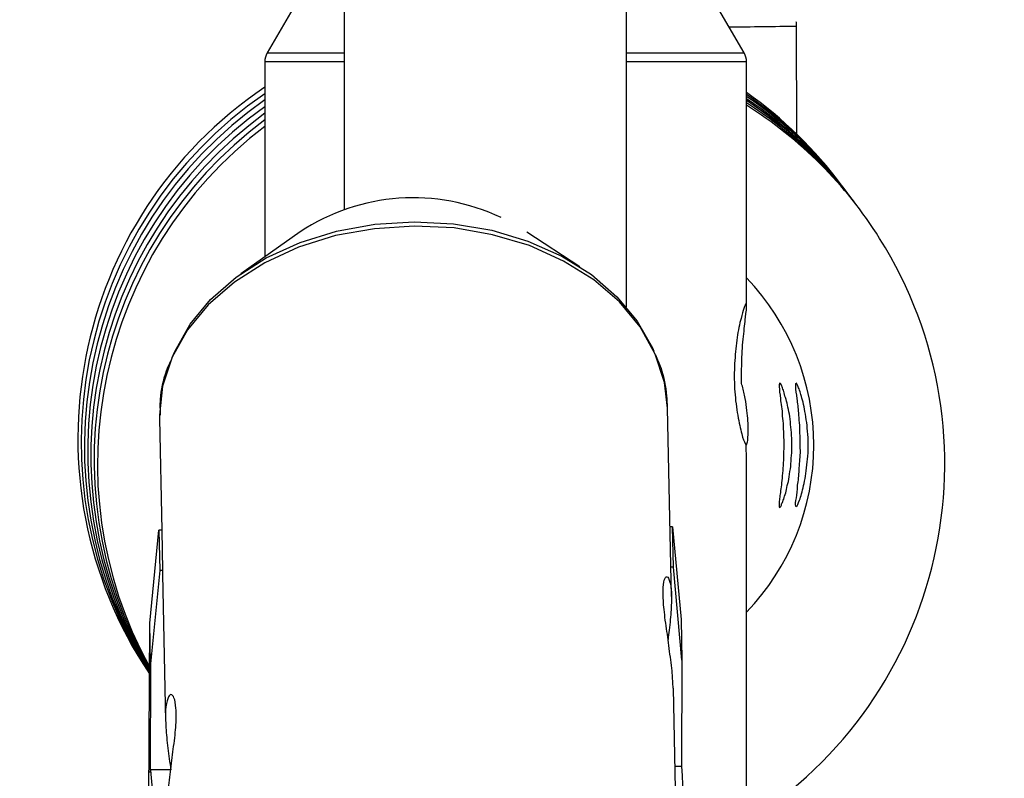
# Model space of a CAD drawing. Units: inches. Extents: x 166 to 267, y 91 to 192.
# Drawn here: x 210 to 210, y 157 to 157 of the extents above; entities that cross this region are included whole.
import ezdxf

# ---------------------------------------------------------------- set-up
doc = ezdxf.new("R2010")
doc.units = ezdxf.units.IN
doc.header["$MEASUREMENT"] = 0

# ---------------------------------------------------------------- blocks, each defined once
blk = doc.blocks.new('block 151')
at = {"color": 7, "lineweight": 25, "true_color": 0xffffff}
blk.add_open_spline([(210.05471, 156.96372), (210.05471, 156.96389), (210.05471, 156.96406), (210.05471, 156.96406), (210.05471, 156.96475), (210.05471, 156.9651), (210.05453, 156.96561)], degree=3, knots=[0, 0, 0, 0, 1, 1, 1, 2, 2, 2, 2], dxfattribs=at)
blk = doc.blocks.new('block 375')
at = {"color": 7, "lineweight": 25, "true_color": 0xffffff}
blk.add_open_spline([(209.77445, 156.81368), (209.77376, 156.81213), (209.77307, 156.81076), (209.77255, 156.80921), (209.771, 156.80507), (209.77014, 156.80076), (209.7698, 156.79646), (209.76962, 156.79405), (209.7698, 156.79181), (209.7698, 156.7894)], degree=3, knots=[0, 0, 0, 0, 1, 1, 1, 2, 2, 2, 3, 3, 3, 3], dxfattribs=at)
blk = doc.blocks.new('block 376')
at = {"color": 7, "lineweight": 25, "true_color": 0xffffff}
blk.add_open_spline([(209.997, 156.79077), (209.997, 156.79319), (209.99683, 156.7956), (209.99666, 156.79801), (209.99631, 156.80232), (209.99545, 156.80645), (209.99407, 156.81058), (209.99338, 156.81248), (209.99252, 156.81437), (209.99166, 156.81627)], degree=3, knots=[0, 0, 0, 0, 1, 1, 1, 2, 2, 2, 3, 3, 3, 3], dxfattribs=at)
blk = doc.blocks.new('block 1781')
at = {"color": 7, "lineweight": 25, "true_color": 0xffffff}
blk.add_open_spline([(210.03007, 156.80369), (210.03007, 156.80714), (210.03007, 156.81058), (210.03025, 156.81403), (210.03025, 156.81765), (210.03059, 156.82144), (210.03094, 156.82471), (210.03128, 156.82798), (210.03162, 156.83074), (210.0318, 156.83332), (210.03214, 156.83556), (210.03249, 156.8378), (210.03231, 156.83814), (210.03231, 156.83814), (210.03231, 156.83832), (210.03231, 156.83832)], degree=3, knots=[0, 0, 0, 0, 1, 1, 1, 2, 2, 2, 3, 3, 3, 4, 4, 4, 5, 5, 5, 5], dxfattribs=at)
blk = doc.blocks.new('block 1782')
at = {"color": 7, "lineweight": 25, "true_color": 0xffffff}
blk.add_open_spline([(210.03197, 156.83918), (210.03197, 156.83935), (210.03162, 156.83832), (210.03111, 156.83728), (210.03076, 156.83608), (210.03025, 156.8347), (210.0299, 156.8328), (210.02956, 156.8316), (210.02921, 156.83022), (210.02887, 156.82867), (210.02835, 156.82591), (210.02783, 156.82264), (210.02749, 156.8192), (210.02715, 156.81575), (210.02697, 156.81213), (210.0268, 156.80834), (210.0268, 156.80455), (210.02697, 156.80076), (210.02732, 156.79715), (210.02766, 156.79353), (210.02818, 156.79009), (210.02887, 156.78698), (210.02938, 156.78406), (210.03007, 156.78147), (210.03059, 156.77958), (210.03111, 156.77786), (210.03162, 156.77665), (210.03197, 156.7763), (210.03197, 156.7763), (210.03197, 156.77613), (210.03214, 156.77596)], degree=3, knots=[0, 0, 0, 0, 1, 1, 1, 2, 2, 2, 3, 3, 3, 4, 4, 4, 5, 5, 5, 6, 6, 6, 7, 7, 7, 8, 8, 8, 9, 9, 9, 10, 10, 10, 10], dxfattribs=at)
blk = doc.blocks.new('block 1783')
at = {"color": 7, "lineweight": 25, "true_color": 0xffffff}
blk.add_open_spline([(210.03214, 156.77596), (210.03214, 156.77596), (210.03231, 156.77613), (210.03249, 156.77648), (210.03249, 156.77648), (210.03266, 156.77734), (210.03283, 156.77803), (210.03283, 156.77854), (210.033, 156.77941), (210.033, 156.78044), (210.033, 156.78147), (210.033, 156.78251), (210.033, 156.78371), (210.033, 156.78509), (210.033, 156.78647), (210.03283, 156.78802), (210.03266, 156.78957), (210.03266, 156.79112), (210.03231, 156.79284), (210.03214, 156.79456), (210.0318, 156.79646), (210.03145, 156.79835), (210.03111, 156.80008), (210.03059, 156.80197), (210.03007, 156.80369)], degree=3, knots=[0, 0, 0, 0, 1, 1, 1, 2, 2, 2, 3, 3, 3, 4, 4, 4, 5, 5, 5, 6, 6, 6, 7, 7, 7, 8, 8, 8, 8], dxfattribs=at)
blk = doc.blocks.new('block 1784')
at = {"color": 7, "lineweight": 25, "true_color": 0xffffff}
blk.add_open_spline([(210.05488, 156.7968), (210.05505, 156.79474), (210.0554, 156.79267), (210.05557, 156.79043), (210.05574, 156.78767), (210.05608, 156.78457), (210.05608, 156.7813), (210.05626, 156.77837), (210.05626, 156.77544), (210.05626, 156.77252), (210.05608, 156.76993), (210.05591, 156.76735), (210.05574, 156.76494), (210.05557, 156.76235), (210.0554, 156.76011), (210.05505, 156.75805), (210.05488, 156.75581), (210.05471, 156.75391), (210.05453, 156.75236), (210.05419, 156.75064), (210.05402, 156.74926), (210.05419, 156.74874), (210.05419, 156.74874), (210.05436, 156.74857), (210.05436, 156.74857)], degree=3, knots=[0, 0, 0, 0, 1, 1, 1, 2, 2, 2, 3, 3, 3, 4, 4, 4, 5, 5, 5, 6, 6, 6, 7, 7, 7, 8, 8, 8, 8], dxfattribs=at)
blk = doc.blocks.new('block 1785')
at = {"color": 7, "lineweight": 25, "true_color": 0xffffff}
blk.add_open_spline([(210.05471, 156.7484), (210.05505, 156.74874), (210.0554, 156.74978), (210.05608, 156.75133), (210.0566, 156.75305), (210.05729, 156.75512), (210.05781, 156.75787), (210.05815, 156.75908), (210.0585, 156.76063), (210.05867, 156.76218), (210.05901, 156.76373), (210.05919, 156.76528), (210.05936, 156.76718), (210.05953, 156.7689), (210.0597, 156.77062), (210.05987, 156.77252), (210.05987, 156.77441), (210.05987, 156.7763), (210.05987, 156.77803), (210.05987, 156.77992), (210.0597, 156.78182), (210.05953, 156.78354), (210.05936, 156.78526), (210.05919, 156.78698), (210.05884, 156.78871), (210.05867, 156.79026), (210.05832, 156.79181), (210.05815, 156.79319), (210.05781, 156.79456), (210.05746, 156.79594), (210.05712, 156.79698), (210.05677, 156.79818), (210.0566, 156.79921), (210.05626, 156.7999), (210.05591, 156.80094), (210.05574, 156.80163), (210.0554, 156.80214), (210.05505, 156.80335), (210.05453, 156.80387), (210.05453, 156.80387)], degree=3, knots=[0, 0, 0, 0, 1, 1, 1, 2, 2, 2, 3, 3, 3, 4, 4, 4, 5, 5, 5, 6, 6, 6, 7, 7, 7, 8, 8, 8, 9, 9, 9, 10, 10, 10, 11, 11, 11, 12, 12, 12, 13, 13, 13, 13], dxfattribs=at)
blk = doc.blocks.new('block 1786')
at = {"color": 7, "lineweight": 25, "true_color": 0xffffff}
blk.add_open_spline([(210.05436, 156.80369), (210.05419, 156.80335), (210.05419, 156.80318), (210.05419, 156.80214), (210.05419, 156.80094), (210.05453, 156.79887), (210.05488, 156.7968)], degree=3, knots=[0, 0, 0, 0, 1, 1, 1, 2, 2, 2, 2], dxfattribs=at)
blk = doc.blocks.new('block 1787')
at = {"color": 7, "lineweight": 25, "true_color": 0xffffff}
blk.add_open_spline([(210.04747, 156.7968), (210.04764, 156.7956), (210.04782, 156.79456), (210.04799, 156.79319), (210.04816, 156.79198), (210.04833, 156.7906), (210.04833, 156.78905), (210.04851, 156.78767), (210.04868, 156.78612), (210.04868, 156.78457), (210.04885, 156.78285), (210.04885, 156.78113), (210.04885, 156.77958), (210.04902, 156.77786), (210.04902, 156.77613), (210.04902, 156.77441), (210.04885, 156.77269), (210.04885, 156.77096), (210.04885, 156.76924), (210.04868, 156.76769), (210.04868, 156.76597), (210.04851, 156.76459), (210.04833, 156.76304), (210.04833, 156.76149), (210.04816, 156.76011), (210.04799, 156.75891), (210.04782, 156.75753), (210.04764, 156.7565), (210.04747, 156.75529), (210.04747, 156.75426), (210.0473, 156.75339), (210.04713, 156.75236), (210.04713, 156.75167), (210.04695, 156.75098), (210.04695, 156.75029), (210.04695, 156.74978), (210.04695, 156.74926), (210.04695, 156.74874), (210.04695, 156.7484), (210.04695, 156.7484), (210.04695, 156.74805), (210.04713, 156.74805), (210.04713, 156.74805), (210.0473, 156.74805), (210.04747, 156.74823), (210.04764, 156.74857), (210.04782, 156.74892), (210.04799, 156.74943), (210.04816, 156.74995), (210.04851, 156.75047), (210.04868, 156.75116), (210.04902, 156.75184), (210.04919, 156.75271), (210.04954, 156.75357), (210.04988, 156.7546), (210.05006, 156.75563), (210.0504, 156.75667), (210.05057, 156.75787), (210.05092, 156.75908), (210.05126, 156.76046), (210.05143, 156.76184), (210.05161, 156.76339), (210.05195, 156.76494), (210.05212, 156.76649), (210.05229, 156.76804), (210.05229, 156.76976), (210.05247, 156.77131), (210.05264, 156.77303), (210.05264, 156.77475), (210.05264, 156.77648), (210.05264, 156.7782), (210.05247, 156.77992), (210.05247, 156.78164), (210.05229, 156.78319), (210.05212, 156.78492), (210.05195, 156.78647), (210.05178, 156.78802), (210.05161, 156.78957), (210.05126, 156.79095), (210.05074, 156.7937), (210.05023, 156.79611), (210.04954, 156.79801), (210.04937, 156.79904), (210.04902, 156.7999), (210.04885, 156.80059), (210.04851, 156.80128), (210.04833, 156.80197), (210.04816, 156.80249), (210.04764, 156.80352), (210.0473, 156.80387), (210.04713, 156.80387)], degree=3, knots=[0, 0, 0, 0, 1, 1, 1, 2, 2, 2, 3, 3, 3, 4, 4, 4, 5, 5, 5, 6, 6, 6, 7, 7, 7, 8, 8, 8, 9, 9, 9, 10, 10, 10, 11, 11, 11, 12, 12, 12, 13, 13, 13, 14, 14, 14, 15, 15, 15, 16, 16, 16, 17, 17, 17, 18, 18, 18, 19, 19, 19, 20, 20, 20, 21, 21, 21, 22, 22, 22, 23, 23, 23, 24, 24, 24, 25, 25, 25, 26, 26, 26, 27, 27, 27, 28, 28, 28, 29, 29, 29, 30, 30, 30, 30], dxfattribs=at)
blk = doc.blocks.new('block 1788')
at = {"color": 7, "lineweight": 25, "true_color": 0xffffff}
blk.add_open_spline([(210.04713, 156.80369), (210.04695, 156.80335), (210.04695, 156.80318), (210.04695, 156.80214), (210.04695, 156.80094), (210.0473, 156.79887), (210.04747, 156.7968)], degree=3, knots=[0, 0, 0, 0, 1, 1, 1, 2, 2, 2, 2], dxfattribs=at)
blk = doc.blocks.new('block 2317')
at = {"color": 7, "lineweight": 25, "true_color": 0xffffff}
blk.add_open_spline([(209.99941, 156.6671), (209.99941, 156.66933), (209.99924, 156.67157), (209.99907, 156.67381), (209.9989, 156.67691), (209.99838, 156.68019), (209.99786, 156.68363), (209.99752, 156.68708), (209.997, 156.69052), (209.99648, 156.69379), (209.99597, 156.69724), (209.99562, 156.70051), (209.99528, 156.70344), (209.99511, 156.7062), (209.99493, 156.70878), (209.99493, 156.71085), (209.99511, 156.71291), (209.99528, 156.71447), (209.99545, 156.7155), (209.9958, 156.71653), (209.99631, 156.71705), (209.99666, 156.71705), (209.99717, 156.71688), (209.99752, 156.71636), (209.99786, 156.71515), (209.99821, 156.71395), (209.99855, 156.71223), (209.99872, 156.70999), (209.99872, 156.70775), (209.99872, 156.70516), (209.99855, 156.70224), (209.99838, 156.69948), (209.99803, 156.69638), (209.99769, 156.69311), (209.99752, 156.69173), (209.99735, 156.69035), (209.99717, 156.68897)], degree=3, knots=[0, 0, 0, 0, 1, 1, 1, 2, 2, 2, 3, 3, 3, 4, 4, 4, 5, 5, 5, 6, 6, 6, 7, 7, 7, 8, 8, 8, 9, 9, 9, 10, 10, 10, 11, 11, 11, 12, 12, 12, 12], dxfattribs=at)
blk = doc.blocks.new('block 2318')
at = {"color": 7, "lineweight": 25, "true_color": 0xffffff}
blk.add_open_spline([(209.77307, 156.61128), (209.77307, 156.6118), (209.77307, 156.61215), (209.77307, 156.61266), (209.7729, 156.6149), (209.77324, 156.618), (209.77341, 156.6211), (209.77376, 156.62438), (209.7741, 156.62765), (209.77462, 156.63092), (209.77496, 156.63437), (209.77548, 156.63781), (209.77583, 156.64108), (209.77634, 156.64453), (209.77669, 156.6478), (209.77686, 156.65073), (209.77703, 156.65349), (209.77703, 156.65607), (209.77686, 156.65814), (209.77669, 156.66021), (209.77651, 156.66176), (209.776, 156.66279), (209.77565, 156.66382), (209.77514, 156.66434), (209.77462, 156.66434), (209.7741, 156.66417), (209.77359, 156.66365), (209.77324, 156.66244), (209.77273, 156.66124), (209.77238, 156.65952), (209.77221, 156.65728), (209.77221, 156.65504), (209.77221, 156.65245), (209.77238, 156.64953), (209.77255, 156.6466), (209.7729, 156.6435), (209.77324, 156.64022), (209.77359, 156.63712), (209.7741, 156.63385), (209.77462, 156.63058)], degree=3, knots=[0, 0, 0, 0, 1, 1, 1, 2, 2, 2, 3, 3, 3, 4, 4, 4, 5, 5, 5, 6, 6, 6, 7, 7, 7, 8, 8, 8, 9, 9, 9, 10, 10, 10, 11, 11, 11, 12, 12, 12, 13, 13, 13, 13], dxfattribs=at)
blk = doc.blocks.new('block 2322')
at = {"color": 7, "lineweight": 25, "true_color": 0xffffff}
blk.add_lwpolyline([(209.76532, 156.62937), (209.76549, 156.63058), (209.76566, 156.62868), (209.76601, 156.62369), (209.76635, 156.61611), (209.76652, 156.60594), (209.76687, 156.59337), (209.76704, 156.57873), (209.76721, 156.56236), (209.76739, 156.54479), (209.76756, 156.52654), (209.76773, 156.50776)], dxfattribs=at)
blk = doc.blocks.new('block 2323')
at = {"color": 7, "lineweight": 25, "true_color": 0xffffff}
blk.add_lwpolyline([(209.77514, 156.81523), (209.77634, 156.81799), (209.78323, 156.83022), (209.79236, 156.84124), (209.8039, 156.85124), (209.81734, 156.85985), (209.8325, 156.86674), (209.84869, 156.87191), (209.86592, 156.87501), (209.88349, 156.87604), (209.90106, 156.87518), (209.91828, 156.87225), (209.93447, 156.86743), (209.94963, 156.86071), (209.96289, 156.85244), (209.97426, 156.84245), (209.98339, 156.8316), (209.99028, 156.81954), (209.9908, 156.81816)], dxfattribs=at)
blk = doc.blocks.new('block 3199')
at = {"color": 7, "lineweight": 25, "true_color": 0xffffff}
blk.add_lwpolyline([(209.997, 156.7925), (209.99562, 156.80404), (209.99149, 156.81678), (209.98477, 156.82901), (209.97547, 156.84021), (209.96393, 156.85003), (209.95032, 156.85847), (209.93516, 156.86536), (209.91863, 156.87018), (209.9014, 156.87328), (209.88349, 156.87415), (209.86574, 156.87294), (209.84835, 156.86984), (209.83181, 156.86467), (209.81665, 156.85761), (209.80304, 156.849), (209.79133, 156.83883), (209.78203, 156.82764), (209.77514, 156.81541), (209.77083, 156.80249), (209.76945, 156.7894), (209.76945, 156.78785)], dxfattribs=at)
blk = doc.blocks.new('block 4026')
at = {"color": 7, "lineweight": 25, "true_color": 0xffffff}
blk.add_lwpolyline([(210.05488, 156.91514), (210.05471, 156.96372)], dxfattribs=at)
blk = doc.blocks.new('block 4233')
at = {"color": 7, "lineweight": 25, "true_color": 0xffffff}
blk.add_lwpolyline([(209.81665, 156.9477), (209.81665, 156.86019)], dxfattribs=at)
blk = doc.blocks.new('block 4234')
at = {"color": 7, "lineweight": 25, "true_color": 0xffffff}
blk.add_lwpolyline([(210.03231, 156.83832), (210.03231, 156.9477)], dxfattribs=at)
blk = doc.blocks.new('block 4235')
at = {"color": 7, "lineweight": 25, "true_color": 0xffffff}
blk.add_lwpolyline([(210.03231, 156.60422), (210.03231, 156.76976)], dxfattribs=at)
blk = doc.blocks.new('block 4237')
at = {"color": 7, "lineweight": 25, "true_color": 0xffffff}
blk.add_lwpolyline([(210.03128, 156.95166), (209.99666, 157.01109)], dxfattribs=at)
blk = doc.blocks.new('block 4238')
at = {"color": 7, "lineweight": 25, "true_color": 0xffffff}
blk.add_lwpolyline([(209.85213, 157.01092), (209.81768, 156.95166)], dxfattribs=at)
blk = doc.blocks.new('block 4895')
at = {"color": 7, "lineweight": 25, "true_color": 0xffffff}
blk.add_lwpolyline([(209.77083, 156.71825), (209.77221, 156.65245)], dxfattribs=at)
blk = doc.blocks.new('block 4896')
at = {"color": 7, "lineweight": 25, "true_color": 0xffffff}
blk.add_lwpolyline([(209.76945, 156.78785), (209.77049, 156.73789)], dxfattribs=at)
blk = doc.blocks.new('block 4897')
at = {"color": 7, "lineweight": 25, "true_color": 0xffffff}
blk.add_lwpolyline([(209.99872, 156.70826), (209.997, 156.7925)], dxfattribs=at)
blk = doc.blocks.new('block 4898')
at = {"color": 7, "lineweight": 25, "true_color": 0xffffff}
blk.add_lwpolyline([(210.00234, 156.5317), (209.99958, 156.6671)], dxfattribs=at)
blk = doc.blocks.new('block 4899')
at = {"color": 7, "lineweight": 25, "true_color": 0xffffff}
blk.add_lwpolyline([(209.77462, 156.63058), (209.76549, 156.63058)], dxfattribs=at)
blk = doc.blocks.new('block 4900')
at = {"color": 7, "lineweight": 25, "true_color": 0xffffff}
blk.add_lwpolyline([(210.00337, 156.63213), (210.00027, 156.63213)], dxfattribs=at)
blk = doc.blocks.new('block 4903')
at = {"color": 7, "lineweight": 25, "true_color": 0xffffff}
blk.add_lwpolyline([(209.95773, 156.85589), (209.93396, 156.87139)], dxfattribs=at)
blk = doc.blocks.new('block 4904')
at = {"color": 7, "lineweight": 25, "true_color": 0xffffff}
blk.add_lwpolyline([(209.8325, 156.87156), (209.80597, 156.85279)], dxfattribs=at)
blk = doc.blocks.new('block 4974')
at = {"color": 7, "lineweight": 25, "true_color": 0xffffff}
blk.add_lwpolyline([(209.97857, 156.83797), (209.97857, 158.5383)], dxfattribs=at)
blk = doc.blocks.new('block 4993')
at = {"color": 7, "lineweight": 25, "true_color": 0xffffff}
blk.add_lwpolyline([(209.85196, 158.57533), (209.85213, 156.88138)], dxfattribs=at)
blk = doc.blocks.new('block 6397')
at = {"color": 7, "lineweight": 25, "true_color": 0xffffff}
blk.add_lwpolyline([(210.03231, 156.76976), (210.03214, 156.77596)], dxfattribs=at)
blk = doc.blocks.new('block 7797')
at = {"color": 7, "lineweight": 25, "true_color": 0xffffff}
blk.add_lwpolyline([(209.77083, 156.71981), (209.77083, 156.71825)], dxfattribs=at)
blk = doc.blocks.new('block 7798')
at = {"color": 7, "lineweight": 25, "true_color": 0xffffff}
blk.add_lwpolyline([(209.77049, 156.73789), (209.77083, 156.71981)], dxfattribs=at)
blk = doc.blocks.new('block 7815')
at = {"color": 7, "lineweight": 25, "true_color": 0xffffff}
blk.add_lwpolyline([(209.76463, 156.59096), (209.76515, 156.69621)], dxfattribs=at)
blk = doc.blocks.new('block 7816')
at = {"color": 7, "lineweight": 25, "true_color": 0xffffff}
blk.add_lwpolyline([(209.76549, 156.67812), (209.76515, 156.69621)], dxfattribs=at)
blk = doc.blocks.new('block 7817')
at = {"color": 7, "lineweight": 25, "true_color": 0xffffff}
blk.add_lwpolyline([(209.76549, 156.67812), (209.76532, 156.62937)], dxfattribs=at)
blk = doc.blocks.new('block 7819')
at = {"color": 7, "lineweight": 25, "true_color": 0xffffff}
blk.add_lwpolyline([(209.76962, 156.71981), (209.76549, 156.67812)], dxfattribs=at)
blk = doc.blocks.new('block 7820')
at = {"color": 7, "lineweight": 25, "true_color": 0xffffff}
blk.add_lwpolyline([(209.77083, 156.71981), (209.76962, 156.71981)], dxfattribs=at)
blk = doc.blocks.new('block 7821')
at = {"color": 7, "lineweight": 25, "true_color": 0xffffff}
blk.add_lwpolyline([(209.76928, 156.73789), (209.76962, 156.71981)], dxfattribs=at)
blk = doc.blocks.new('block 7822')
at = {"color": 7, "lineweight": 25, "true_color": 0xffffff}
blk.add_lwpolyline([(209.76515, 156.69621), (209.76928, 156.73789)], dxfattribs=at)
blk = doc.blocks.new('block 7823')
at = {"color": 7, "lineweight": 25, "true_color": 0xffffff}
blk.add_lwpolyline([(209.77049, 156.73789), (209.76928, 156.73789)], dxfattribs=at)
blk = doc.blocks.new('block 7824')
at = {"color": 7, "lineweight": 25, "true_color": 0xffffff}
blk.add_lwpolyline([(209.99958, 156.72136), (209.99838, 156.72136)], dxfattribs=at)
blk = doc.blocks.new('block 7825')
at = {"color": 7, "lineweight": 25, "true_color": 0xffffff}
blk.add_lwpolyline([(210.00337, 156.67967), (209.99958, 156.72136)], dxfattribs=at)
blk = doc.blocks.new('block 7826')
at = {"color": 7, "lineweight": 25, "true_color": 0xffffff}
blk.add_lwpolyline([(210.00337, 156.67967), (210.0032, 156.63213)], dxfattribs=at)
blk = doc.blocks.new('block 7827')
at = {"color": 7, "lineweight": 25, "true_color": 0xffffff}
blk.add_lwpolyline([(209.99924, 156.73944), (209.99803, 156.73944)], dxfattribs=at)
blk = doc.blocks.new('block 7828')
at = {"color": 7, "lineweight": 25, "true_color": 0xffffff}
blk.add_lwpolyline([(209.99958, 156.72136), (209.99924, 156.73944)], dxfattribs=at)
blk = doc.blocks.new('block 7829')
at = {"color": 7, "lineweight": 25, "true_color": 0xffffff}
blk.add_lwpolyline([(209.99924, 156.73944), (210.00303, 156.69793)], dxfattribs=at)
blk = doc.blocks.new('block 7830')
at = {"color": 7, "lineweight": 25, "true_color": 0xffffff}
blk.add_lwpolyline([(210.00303, 156.69793), (210.00337, 156.67967)], dxfattribs=at)
blk = doc.blocks.new('block 8469')
at = {"color": 7, "lineweight": 25, "true_color": 0xffffff}
blk.add_lwpolyline([(209.97857, 156.95166), (210.03128, 156.95166)], dxfattribs=at)
blk = doc.blocks.new('block 8470')
at = {"color": 7, "lineweight": 25, "true_color": 0xffffff}
blk.add_lwpolyline([(209.81768, 156.95166), (209.85213, 156.95166)], dxfattribs=at)
blk = doc.blocks.new('block 8471')
at = {"color": 7, "lineweight": 25, "true_color": 0xffffff}
blk.add_lwpolyline([(210.03231, 156.9477), (209.97857, 156.9477)], dxfattribs=at)
blk = doc.blocks.new('block 8472')
at = {"color": 7, "lineweight": 25, "true_color": 0xffffff}
blk.add_lwpolyline([(209.85213, 156.9477), (209.81665, 156.9477)], dxfattribs=at)
blk = doc.blocks.new('block 8699')
at = {"color": 7, "lineweight": 25, "true_color": 0xffffff}
blk.add_open_spline([(210.03231, 156.9477), (210.03231, 156.94908), (210.03197, 156.95045), (210.03128, 156.95166)], degree=3, dxfattribs=at)
blk = doc.blocks.new('block 8700')
at = {"color": 7, "lineweight": 25, "true_color": 0xffffff}
blk.add_open_spline([(209.81768, 156.95166), (209.81699, 156.95045), (209.81665, 156.94908), (209.81665, 156.9477)], degree=3, dxfattribs=at)
blk = doc.blocks.new('block 8839')
at = {"color": 7, "lineweight": 25, "true_color": 0xffffff}
blk.add_open_spline([(210.07486, 156.8924), (210.06297, 156.90842), (210.04868, 156.92238), (210.03231, 156.93392)], degree=3, dxfattribs=at)
blk = doc.blocks.new('block 8840')
at = {"color": 7, "lineweight": 25, "true_color": 0xffffff}
blk.add_open_spline([(209.81665, 156.93633), (209.73001, 156.87794), (209.70692, 156.76046), (209.76497, 156.67364)], degree=3, dxfattribs=at)
blk = doc.blocks.new('block 8876')
at = {"color": 7, "lineweight": 25, "true_color": 0xffffff}
blk.add_open_spline([(210.07555, 156.89137), (210.06349, 156.90756), (210.04885, 156.92152), (210.03231, 156.93306)], degree=3, dxfattribs=at)
blk = doc.blocks.new('block 8877')
at = {"color": 7, "lineweight": 25, "true_color": 0xffffff}
blk.add_open_spline([(209.81665, 156.9334), (209.7319, 156.87518), (209.70916, 156.76011), (209.76497, 156.67399)], degree=3, dxfattribs=at)
blk = doc.blocks.new('block 8910')
at = {"color": 7, "lineweight": 25, "true_color": 0xffffff}
blk.add_open_spline([(210.07779, 156.88861), (210.06521, 156.9055), (210.04988, 156.92031), (210.03231, 156.9322)], degree=3, dxfattribs=at)
blk = doc.blocks.new('block 8911')
at = {"color": 7, "lineweight": 25, "true_color": 0xffffff}
blk.add_open_spline([(209.81665, 156.93065), (209.73397, 156.8726), (209.71123, 156.75994), (209.76497, 156.67433)], degree=3, dxfattribs=at)
blk = doc.blocks.new('block 8938')
at = {"color": 7, "lineweight": 25, "true_color": 0xffffff}
blk.add_open_spline([(210.07848, 156.88758), (210.06573, 156.90463), (210.05006, 156.91928), (210.03231, 156.93116)], degree=3, dxfattribs=at)
blk = doc.blocks.new('block 8939')
at = {"color": 7, "lineweight": 25, "true_color": 0xffffff}
blk.add_open_spline([(209.81665, 156.92754), (209.73586, 156.86984), (209.71347, 156.7596), (209.76497, 156.67485)], degree=3, dxfattribs=at)
blk = doc.blocks.new('block 8960')
at = {"color": 7, "lineweight": 25, "true_color": 0xffffff}
blk.add_open_spline([(210.08072, 156.88483), (210.06745, 156.90257), (210.05092, 156.91807), (210.03231, 156.9303)], degree=3, dxfattribs=at)
blk = doc.blocks.new('block 8961')
at = {"color": 7, "lineweight": 25, "true_color": 0xffffff}
blk.add_open_spline([(209.81665, 156.92462), (209.73793, 156.86708), (209.71554, 156.75942), (209.76497, 156.67536)], degree=3, dxfattribs=at)
blk = doc.blocks.new('block 8986')
at = {"color": 7, "lineweight": 25, "true_color": 0xffffff}
blk.add_open_spline([(210.08141, 156.88379), (210.0678, 156.90171), (210.05126, 156.91721), (210.03231, 156.92927)], degree=3, dxfattribs=at)
blk = doc.blocks.new('block 8987')
at = {"color": 7, "lineweight": 25, "true_color": 0xffffff}
blk.add_open_spline([(209.81665, 156.92169), (209.73982, 156.8645), (209.71778, 156.75908), (209.76497, 156.67588)], degree=3, dxfattribs=at)
blk = doc.blocks.new('block 9009')
at = {"color": 7, "lineweight": 25, "true_color": 0xffffff}
blk.add_open_spline([(210.03231, 156.60715), (210.12102, 156.66279), (210.14772, 156.77992), (210.09191, 156.86863), (210.07676, 156.89275), (210.05643, 156.91308), (210.03231, 156.92823)], degree=3, knots=[0, 0, 0, 0, 1, 1, 1, 2, 2, 2, 2], dxfattribs=at)
blk = doc.blocks.new('block 9010')
at = {"color": 7, "lineweight": 25, "true_color": 0xffffff}
blk.add_open_spline([(209.81665, 156.91876), (209.74189, 156.86192), (209.72002, 156.75891), (209.76497, 156.67674)], degree=3, dxfattribs=at)
blk = doc.blocks.new('block 9631')
at = {"color": 7, "lineweight": 25, "true_color": 0xffffff}
blk.add_open_spline([(210.06246, 156.77596), (210.06246, 156.80387), (210.05161, 156.83074), (210.03231, 156.85089)], degree=3, dxfattribs=at)
blk = doc.blocks.new('block 9632')
at = {"color": 7, "lineweight": 25, "true_color": 0xffffff}
blk.add_open_spline([(210.03231, 156.7012), (210.05161, 156.72136), (210.06246, 156.74805), (210.06246, 156.77596)], degree=3, dxfattribs=at)
blk = doc.blocks.new('block 9915')
at = {"color": 7, "lineweight": 25, "true_color": 0xffffff}
blk.add_open_spline([(210.0051, 156.5665), (210.00527, 156.58837), (210.00475, 156.61025), (210.00337, 156.63213)], degree=3, dxfattribs=at)
blk = doc.blocks.new('block 9917')
at = {"color": 7, "lineweight": 25, "true_color": 0xffffff}
blk.add_open_spline([(209.92241, 156.87794), (209.89348, 156.89172), (209.85937, 156.8893), (209.8325, 156.87156)], degree=3, dxfattribs=at)
blk = doc.blocks.new('block 10797')
at = {"color": 7, "lineweight": 25, "true_color": 0xffffff}
blk.add_open_spline([(210.02439, 156.96337), (210.03455, 156.96337), (210.04472, 156.96355), (210.05471, 156.96372)], degree=3, dxfattribs=at)

msp = doc.modelspace()

# ---------------------------------------------------------------- block references
for name in ['block 4993', 'block 4974', 'block 4238', 'block 4237', 'block 151', 'block 10797', 'block 4026', 'block 8700', 'block 8470', 'block 8469', 'block 8699', 'block 4233', 'block 8472', 'block 8471', 'block 4234', 'block 8840', 'block 8839', 'block 8877', 'block 8911', 'block 8876', 'block 8910', 'block 8938', 'block 8960', 'block 8986', 'block 8939', 'block 9009', 'block 8961', 'block 8987', 'block 9010', 'block 9917', 'block 3199', 'block 2323', 'block 4904', 'block 4903', 'block 9631', 'block 1782', 'block 1781', 'block 376', 'block 375', 'block 1783', 'block 1787', 'block 1788', 'block 1786', 'block 1785', 'block 1784', 'block 4897', 'block 4896', 'block 6397', 'block 9632', 'block 4235', 'block 7822', 'block 7821', 'block 7823', 'block 7798', 'block 7827', 'block 7828', 'block 7829', 'block 7819', 'block 7820', 'block 7797', 'block 4895', 'block 7824', 'block 7825', 'block 2317', 'block 7815', 'block 7816', 'block 7830', 'block 7817', 'block 7826', 'block 4898', 'block 2318', 'block 2322', 'block 4899', 'block 4900', 'block 9915']:
    msp.add_blockref(name, (0, 0))

doc.saveas('drawing.dxf')
